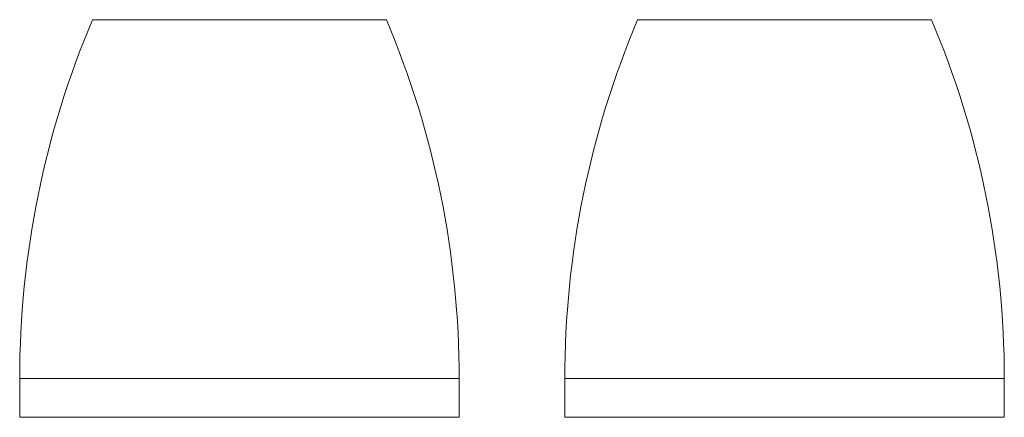
# Model space of a CAD drawing. Units: millimetres. Extents: x 81 to 208, y 56 to 187.
# Drawn here: x 131 to 208, y 107 to 138 of the extents above; entities that cross this region are included whole.
import ezdxf

# ---------------------------------------------------------------- set-up
doc = ezdxf.new("R2010")
doc.units = ezdxf.units.MM

msp = doc.modelspace()

# ---------------------------------------------------------------- linework, layer by layer
at = {"color": 7, "linetype": 'Continuous', "lineweight": 0}
for p, q in [((136.245, 138.362), (147.745, 138.362)), ((147.745, 138.362), (159.245, 138.362)), ((178.91, 138.362), (201.91, 138.362)), ((130.547, 110.289), (130.547, 107.262)), ((164.943, 107.262), (164.943, 110.289)), ((173.211, 110.289), (173.211, 107.262)), ((207.608, 107.262), (207.608, 110.289)), ((130.547, 107.262), (147.745, 107.262)), ((147.745, 107.262), (164.943, 107.262)), ((173.211, 107.262), (207.608, 107.262))]:
    msp.add_line(p, q, dxfattribs=at)
at = {"color": 8, "linetype": 'Continuous', "lineweight": 0}
for p, q in [((130.547, 110.289), (147.745, 110.289)), ((147.745, 110.289), (164.943, 110.289)), ((173.211, 110.289), (207.608, 110.289))]:
    msp.add_line(p, q, dxfattribs=at)
at = {"color": 7, "linetype": 'Continuous', "lineweight": 0}
for centre, start, end in [((202.547, 110.289), 157.05155, 180), ((92.943, 110.289), 0, 22.94845), ((245.211, 110.289), 157.05155, 180), ((135.608, 110.289), 0, 22.94845)]:
    msp.add_arc(centre, 72, start, end, dxfattribs=at)

doc.saveas('drawing.dxf')
